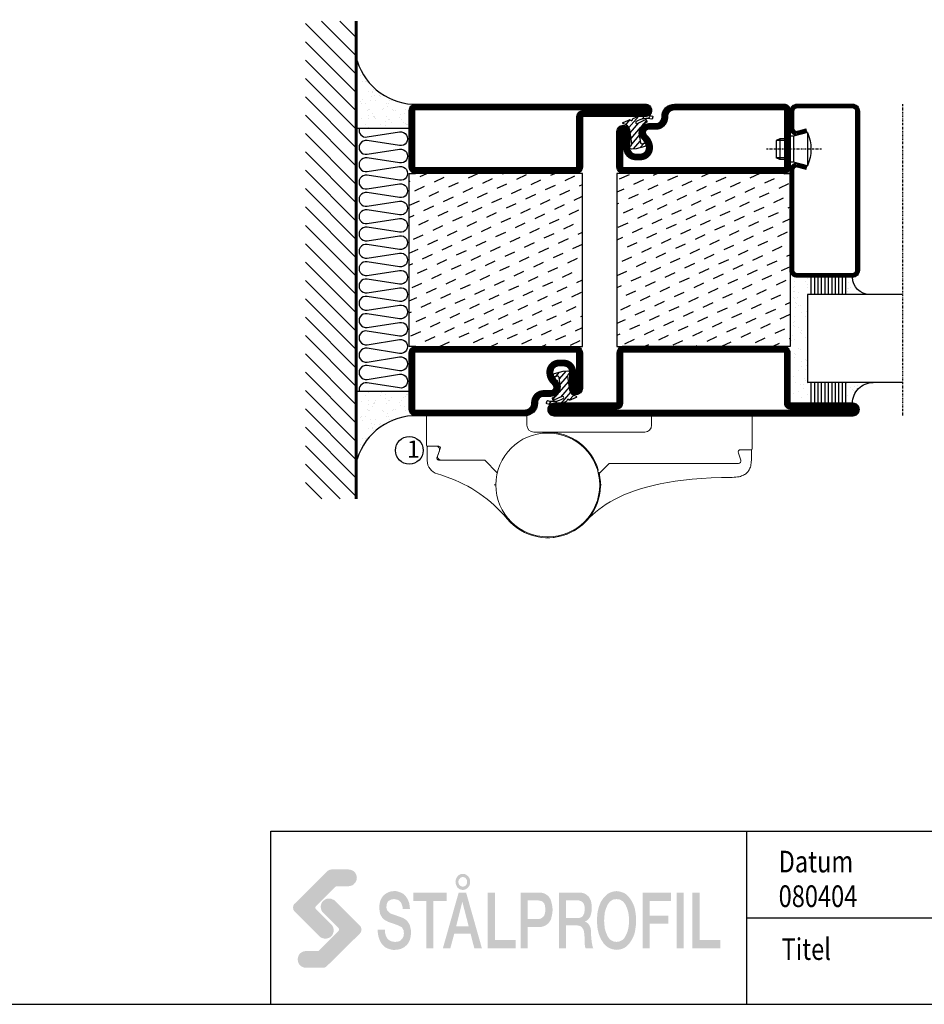
# Model space of a CAD drawing. Extents: x 0 to 1050, y 0 to 742.
# Drawn here: x 527 to 789, y 25 to 309 of the extents above; entities that cross this region are included whole.
import ezdxf
from ezdxf.enums import TextEntityAlignment as Align

# ---------------------------------------------------------------- set-up
doc = ezdxf.new("R2010")
doc.units = 0
doc.linetypes.add('DASHDOT', pattern=[1, 0.5, -0.25, 0, -0.25])
doc.layers.get('0').update_dxf_attribs({"linetype": 'CONTINUOUS'})
for name, color, linetype in [('CENTRUM', 3, 'DASHDOT'), ('FOGNINGB', 5, 'CONTINUOUS'), ('FRAME050', 6, 'CONTINUOUS'), ('GLAS_MED_FOGNING', 2, 'CONTINUOUS'), ('Gångjärn', 61, 'CONTINUOUS'), ('ISOLERING', 3, 'CONTINUOUS'), ('SPKONTUR', 7, 'CONTINUOUS'), ('STALPROFIL', 1, 'CONTINUOUS'), ('SVETEXT', 6, 'CONTINUOUS')]:
    doc.layers.add(name, color=color, linetype=linetype)
doc.styles.add('ROMANS', font='romans', dxfattribs={"width": 0.8})

# ---------------------------------------------------------------- blocks, each defined once
blk = doc.blocks.new('rithuvud_2')
at = {"layer": 'FRAME050'}
h = blk.add_hatch(color=1, dxfattribs=at)
h.paths.add_polyline_path([(-163.5, 4.43), (-163.58, 4.35), (-163.71, 4.27), (-163.82, 4.24), (-163.98, 4.22), (-165.92, 4.22), (-166.11, 4.24), (-166.3, 4.3), (-166.46, 4.38), (-166.6, 4.51), (-166.73, 4.65), (-166.81, 4.81), (-166.86, 5), (-166.89, 5.19), (-166.86, 5.38), (-166.81, 5.56), (-166.73, 5.73), (-166.6, 5.89), (-166.46, 5.99), (-166.3, 6.08), (-166.11, 6.13), (-165.92, 6.16), (-164.55, 6.16), (-164.44, 6.18), (-164.39, 6.24), (-162.18, 8.47), (-162.13, 8.55), (-162.1, 8.63), (-162.13, 8.71), (-162.15, 8.79), (-163.93, 10.57), (-164.06, 10.71), (-164.15, 10.89), (-164.2, 11.06), (-164.23, 11.27), (-164.2, 11.46), (-164.15, 11.62), (-164.06, 11.81), (-163.93, 11.94), (-163.8, 12.05), (-163.63, 12.16), (-163.45, 12.21), (-163.26, 12.21), (-163.04, 12.21), (-162.88, 12.13), (-162.69, 12.05), (-162.56, 11.92), (-159.7, 9.09), (-159.62, 8.98), (-159.57, 8.88), (-159.54, 8.77), (-159.51, 8.63), (-159.54, 8.5), (-159.57, 8.36), (-159.65, 8.26), (-159.73, 8.15)])
h.paths.add_polyline_path([(-163.45, 15.39), (-163.34, 15.47), (-163.23, 15.53), (-163.1, 15.55), (-162.96, 15.58), (-161.02, 15.58), (-160.83, 15.55), (-160.65, 15.5), (-160.48, 15.42), (-160.35, 15.31), (-160.21, 15.15), (-160.13, 14.99), (-160.08, 14.8), (-160.05, 14.61), (-160.08, 14.42), (-160.13, 14.23), (-160.21, 14.07), (-160.35, 13.94), (-160.48, 13.8), (-160.65, 13.72), (-160.83, 13.67), (-161.02, 13.64), (-162.4, 13.64), (-162.48, 13.61), (-162.56, 13.56), (-164.76, 11.35), (-164.82, 11.27), (-164.85, 11.16), (-164.82, 11.08), (-164.79, 11), (-163.01, 9.23), (-162.88, 9.09), (-162.8, 8.93), (-162.75, 8.74), (-162.72, 8.55), (-162.75, 8.36), (-162.8, 8.18), (-162.88, 8.01), (-163.01, 7.85), (-163.15, 7.74), (-163.31, 7.66), (-163.5, 7.61), (-163.69, 7.58), (-163.88, 7.61), (-164.06, 7.66), (-164.25, 7.74), (-164.39, 7.88), (-167.24, 10.71), (-167.3, 10.81), (-167.38, 10.92), (-167.4, 11.06), (-167.43, 11.19), (-167.4, 11.33), (-167.38, 11.43), (-167.3, 11.57), (-167.21, 11.65)])
h = blk.add_hatch(color=7, dxfattribs=at)
h.paths.add_polyline_path([(-147.1, 13.64), (-147.02, 13.78), (-146.97, 13.96), (-146.97, 14.15), (-146.97, 14.34), (-147.02, 14.5), (-147.1, 14.66), (-147.21, 14.8), (-147.35, 14.91), (-147.48, 15.01), (-147.64, 15.07), (-147.8, 15.07), (-147.99, 15.07), (-148.13, 15.01), (-148.29, 14.91), (-148.42, 14.8), (-148.5, 14.66), (-148.58, 14.5), (-148.64, 14.34), (-148.66, 14.15), (-148.64, 13.96), (-148.58, 13.78), (-148.5, 13.64), (-148.42, 13.48), (-148.29, 13.37), (-148.13, 13.29), (-147.99, 13.24), (-147.8, 13.21), (-147.64, 13.24), (-147.48, 13.29), (-147.35, 13.37), (-147.21, 13.48)])
h.paths.add_polyline_path([(-147.45, 13.75), (-147.53, 13.69), (-147.61, 13.64), (-147.72, 13.61), (-147.8, 13.59), (-147.91, 13.61), (-147.99, 13.64), (-148.1, 13.69), (-148.15, 13.75), (-148.23, 13.83), (-148.29, 13.94), (-148.31, 14.04), (-148.31, 14.15), (-148.31, 14.26), (-148.29, 14.37), (-148.23, 14.45), (-148.15, 14.53), (-148.1, 14.61), (-147.99, 14.66), (-147.91, 14.69), (-147.8, 14.69), (-147.72, 14.69), (-147.61, 14.66), (-147.53, 14.61), (-147.45, 14.53), (-147.4, 14.45), (-147.35, 14.37), (-147.32, 14.26), (-147.32, 14.15), (-147.32, 14.04), (-147.35, 13.94), (-147.4, 13.83)], flags=16)
for points in [[(-154.94, 11.73), (-154.86, 11.54), (-154.78, 11.3), (-154.75, 11), (-153.91, 11), (-153.94, 11.24), (-153.97, 11.49), (-154, 11.7), (-154.08, 11.89), (-154.16, 12.08), (-154.24, 12.24), (-154.35, 12.4), (-154.45, 12.54), (-154.59, 12.67), (-154.72, 12.78), (-154.88, 12.86), (-155.05, 12.94), (-155.21, 12.99), (-155.37, 13.05), (-155.56, 13.08), (-155.75, 13.08), (-156.07, 13.05), (-156.36, 12.97), (-156.53, 12.89), (-156.66, 12.81), (-156.8, 12.73), (-156.93, 12.62), (-157.04, 12.48), (-157.15, 12.35), (-157.23, 12.19), (-157.31, 12.03), (-157.39, 11.84), (-157.41, 11.62), (-157.47, 11.41), (-157.47, 11.16), (-157.44, 10.92), (-157.41, 10.68), (-157.36, 10.44), (-157.25, 10.22), (-157.12, 10.01), (-156.93, 9.82), (-156.69, 9.66), (-156.42, 9.52), (-155.58, 9.23), (-155.29, 9.12), (-155.02, 8.98), (-154.86, 8.9), (-154.8, 8.82), (-154.75, 8.74), (-154.7, 8.63), (-154.64, 8.53), (-154.64, 8.36), (-154.61, 8.2), (-154.64, 8.01), (-154.67, 7.83), (-154.75, 7.66), (-154.86, 7.53), (-154.99, 7.39), (-155.15, 7.29), (-155.37, 7.23), (-155.61, 7.21), (-155.85, 7.23), (-156.1, 7.29), (-156.28, 7.39), (-156.47, 7.53), (-156.61, 7.72), (-156.71, 7.96), (-156.8, 8.26), (-156.82, 8.61), (-157.66, 8.61), (-157.63, 8.31), (-157.6, 8.04), (-157.55, 7.8), (-157.47, 7.56), (-157.39, 7.37), (-157.31, 7.18), (-157.17, 6.99), (-157.06, 6.86), (-156.9, 6.72), (-156.77, 6.59), (-156.61, 6.51), (-156.45, 6.43), (-156.26, 6.37), (-156.07, 6.32), (-155.88, 6.29), (-155.66, 6.29), (-155.31, 6.32), (-154.99, 6.4), (-154.83, 6.48), (-154.67, 6.56), (-154.51, 6.64), (-154.37, 6.78), (-154.26, 6.88), (-154.13, 7.04), (-154.05, 7.21), (-153.94, 7.39), (-153.89, 7.58), (-153.83, 7.83), (-153.81, 8.07), (-153.78, 8.31), (-153.81, 8.58), (-153.86, 8.82), (-153.91, 9.06), (-154.02, 9.31), (-154.16, 9.52), (-154.32, 9.71), (-154.51, 9.84), (-154.72, 9.98), (-156.07, 10.46), (-156.2, 10.52), (-156.31, 10.6), (-156.39, 10.68), (-156.47, 10.76), (-156.55, 10.87), (-156.61, 11), (-156.63, 11.14), (-156.63, 11.3), (-156.61, 11.54), (-156.55, 11.7), (-156.47, 11.86), (-156.34, 11.97), (-156.2, 12.05), (-156.07, 12.11), (-155.91, 12.13), (-155.77, 12.16), (-155.56, 12.13), (-155.37, 12.08), (-155.21, 12), (-155.07, 11.89)], [(-153.51, 12.91), (-153.51, 11.94), (-152.03, 11.94), (-152.03, 6.45), (-151.2, 6.45), (-151.2, 11.94), (-149.69, 11.94), (-149.69, 12.91)], [(-144.95, 6.45), (-141.72, 6.45), (-141.72, 7.42), (-144.11, 7.42), (-144.11, 12.91), (-144.95, 12.91)], [(-127.05, 6.45), (-126.21, 6.45), (-126.21, 9.31), (-124.06, 9.31), (-124.06, 10.25), (-126.21, 10.25), (-126.21, 11.94), (-123.76, 11.94), (-123.76, 12.91), (-127.05, 12.91)], [(-122.28, 12.91), (-123.11, 12.91), (-123.11, 6.45), (-122.28, 6.45)], [(-120.45, 12.91), (-121.28, 12.91), (-121.28, 6.45), (-118.05, 6.45), (-118.05, 7.42), (-120.45, 7.42)]]:
    blk.add_hatch(color=7, dxfattribs=at).paths.add_polyline_path(points)
h = blk.add_hatch(color=7, dxfattribs=at)
h.paths.add_polyline_path([(-147.43, 12.91), (-148.29, 12.91), (-150.12, 6.45), (-149.26, 6.45), (-148.8, 8.15), (-146.91, 8.15), (-146.48, 6.45), (-145.6, 6.45)])
h.paths.add_polyline_path([(-147.13, 9.01), (-148.58, 9.01), (-147.88, 11.81), (-147.86, 11.81)], flags=16)
h = blk.add_hatch(color=7, dxfattribs=at)
h.paths.add_polyline_path([(-141.13, 12.91), (-141.13, 6.45), (-140.32, 6.45), (-140.32, 8.93), (-139.05, 8.93), (-138.81, 8.93), (-138.6, 8.98), (-138.41, 9.04), (-138.25, 9.12), (-138.08, 9.23), (-137.95, 9.33), (-137.84, 9.47), (-137.73, 9.63), (-137.65, 9.76), (-137.6, 9.93), (-137.52, 10.28), (-137.46, 10.6), (-137.44, 10.92), (-137.46, 11.24), (-137.52, 11.57), (-137.6, 11.89), (-137.65, 12.05), (-137.73, 12.21), (-137.84, 12.38), (-137.95, 12.51), (-138.08, 12.62), (-138.25, 12.73), (-138.41, 12.81), (-138.6, 12.86), (-138.81, 12.91), (-139.05, 12.91)])
h.paths.add_polyline_path([(-140.32, 12), (-139.08, 12), (-138.92, 11.97), (-138.78, 11.94), (-138.65, 11.89), (-138.51, 11.78), (-138.41, 11.65), (-138.33, 11.46), (-138.3, 11.22), (-138.27, 10.92), (-138.3, 10.65), (-138.35, 10.41), (-138.43, 10.22), (-138.54, 10.09), (-138.68, 9.98), (-138.81, 9.9), (-138.95, 9.87), (-139.11, 9.84), (-140.32, 9.84)], flags=16)
h = blk.add_hatch(color=7, dxfattribs=at)
h.paths.add_polyline_path([(-136.71, 6.45), (-135.9, 6.45), (-135.9, 9.12), (-134.66, 9.12), (-134.42, 9.09), (-134.31, 9.06), (-134.21, 9.01), (-134.13, 8.96), (-134.05, 8.88), (-133.91, 8.69), (-133.83, 8.47), (-133.78, 8.18), (-133.75, 7.8), (-133.75, 7.39), (-133.72, 6.91), (-133.7, 6.67), (-133.61, 6.45), (-132.73, 6.45), (-132.78, 6.56), (-132.83, 6.72), (-132.91, 7.13), (-132.97, 7.61), (-133, 8.15), (-133, 8.5), (-133.05, 8.79), (-133.13, 9.01), (-133.24, 9.2), (-133.35, 9.33), (-133.45, 9.41), (-133.56, 9.49), (-133.7, 9.52), (-133.7, 9.55), (-133.51, 9.66), (-133.37, 9.76), (-133.24, 9.93), (-133.1, 10.11), (-133, 10.41), (-132.94, 10.73), (-132.91, 11.16), (-132.94, 11.57), (-133, 11.92), (-133.13, 12.21), (-133.21, 12.35), (-133.29, 12.46), (-133.4, 12.56), (-133.51, 12.64), (-133.64, 12.73), (-133.78, 12.81), (-133.94, 12.86), (-134.1, 12.89), (-134.48, 12.91), (-136.71, 12.91)])
h.paths.add_polyline_path([(-135.9, 9.98), (-135.9, 12), (-134.56, 12), (-134.4, 12), (-134.23, 11.94), (-134.1, 11.89), (-133.99, 11.81), (-133.88, 11.68), (-133.8, 11.51), (-133.75, 11.3), (-133.72, 11), (-133.75, 10.76), (-133.78, 10.54), (-133.86, 10.38), (-133.94, 10.22), (-134.05, 10.11), (-134.18, 10.03), (-134.34, 9.98), (-134.53, 9.98)], flags=16)
h = blk.add_hatch(color=7, dxfattribs=at)
h.paths.add_polyline_path([(-131.7, 7.29), (-131.57, 7.07), (-131.38, 6.88), (-131.19, 6.69), (-131, 6.56), (-130.79, 6.45), (-130.55, 6.37), (-130.3, 6.32), (-130.06, 6.29), (-129.79, 6.32), (-129.55, 6.37), (-129.31, 6.45), (-129.09, 6.56), (-128.9, 6.69), (-128.71, 6.88), (-128.55, 7.07), (-128.39, 7.29), (-128.26, 7.53), (-128.12, 7.8), (-128.01, 8.07), (-127.93, 8.36), (-127.88, 8.69), (-127.83, 9.01), (-127.8, 9.33), (-127.8, 9.68), (-127.8, 10.03), (-127.83, 10.36), (-127.88, 10.68), (-127.93, 11), (-128.01, 11.3), (-128.12, 11.57), (-128.26, 11.84), (-128.39, 12.08), (-128.55, 12.29), (-128.71, 12.48), (-128.9, 12.67), (-129.09, 12.81), (-129.31, 12.91), (-129.55, 12.99), (-129.79, 13.05), (-130.06, 13.08), (-130.3, 13.05), (-130.55, 12.99), (-130.79, 12.91), (-131, 12.81), (-131.19, 12.67), (-131.38, 12.48), (-131.57, 12.29), (-131.7, 12.08), (-131.86, 11.84), (-131.97, 11.57), (-132.08, 11.3), (-132.16, 11), (-132.24, 10.68), (-132.27, 10.36), (-132.3, 10.03), (-132.32, 9.68), (-132.3, 9.33), (-132.27, 9.01), (-132.24, 8.69), (-132.16, 8.36), (-132.08, 8.07), (-131.97, 7.8), (-131.86, 7.53)])
h.paths.add_polyline_path([(-131.06, 7.83), (-131.14, 7.99), (-131.3, 8.36), (-131.41, 8.77), (-131.46, 9.23), (-131.49, 9.68), (-131.46, 10.14), (-131.41, 10.6), (-131.3, 11), (-131.14, 11.38), (-131.06, 11.54), (-130.95, 11.7), (-130.84, 11.84), (-130.71, 11.94), (-130.57, 12.03), (-130.41, 12.11), (-130.22, 12.13), (-130.06, 12.16), (-129.87, 12.13), (-129.71, 12.11), (-129.55, 12.03), (-129.39, 11.94), (-129.28, 11.84), (-129.15, 11.7), (-129.04, 11.54), (-128.96, 11.38), (-128.8, 11), (-128.69, 10.6), (-128.63, 10.14), (-128.61, 9.68), (-128.63, 9.23), (-128.69, 8.77), (-128.8, 8.36), (-128.96, 7.99), (-129.04, 7.83), (-129.15, 7.66), (-129.28, 7.53), (-129.39, 7.42), (-129.55, 7.34), (-129.71, 7.26), (-129.87, 7.23), (-130.06, 7.21), (-130.22, 7.23), (-130.41, 7.26), (-130.57, 7.34), (-130.71, 7.42), (-130.84, 7.53), (-130.95, 7.66)], flags=16)
at = {"layer": 'FRAME050', "color": 5}
for p, q in [((-170, 20), (0, 20)), ((-170, 0), (-170, 20)), ((-115, 0), (-115, 20)), ((-85, 10), (-85, 20)), ((-70, 10), (-70, 20)), ((0, 0), (0, 20)), ((-115, 10), (0, 10)), ((-170.81, 0), (0, 0))]:
    blk.add_line(p, q, dxfattribs=at)
at = {"layer": 'SVETEXT', "color": 7, "style": 'ROMANS', "width": 0.8}
for s, p in [('Datum', (-111.33, 16.49)), ('Skala', (-81.33, 16.49)), ('Rit.Nr.', (-66.47, 16.49)), ('Titel', (-110.99, 6.38))]:
    blk.add_text(s, height=2.5, dxfattribs=at).set_placement(p, align=Align.MIDDLE_LEFT)
at = {"layer": 'SVETEXT', "style": 'ROMANS', "width": 0.8, "flags": 8}
blk.add_attdef('DRAWING_NUMBER', text='', height=3.5, dxfattribs=at).set_placement((-35.83, 13.41), align=Align.MIDDLE)
for tag, p in [('DATE', (-111.33, 12.49)), ('SCALE', (-81.33, 12.49))]:
    blk.add_attdef(tag, text='', height=2.5, dxfattribs=at).set_placement(p, align=Align.MIDDLE_LEFT)
at = {"layer": 'SVETEXT', "style": 'ROMANS', "flags": 8}
blk.add_attdef('TITLE1', text='', height=4.5, dxfattribs=at).set_placement((-60.83, 4.37), align=Align.MIDDLE)
blk = doc.blocks.new('*X48')
at = {"color": 0}
for p, q in [((-114, -50.36), (-104.04, -40.4)), ((-114, -45.06), (-109.34, -40.4)), ((-113.34, -55), (-98.74, -40.4)), ((-108.03, -55), (-93.43, -40.4)), ((-102.73, -55), (-88.13, -40.4)), ((-97.43, -55), (-82.83, -40.4)), ((-92.12, -55), (-77.52, -40.4)), ((-86.82, -55), (-72.22, -40.4)), ((-81.52, -55), (-66.92, -40.4)), ((-76.21, -55), (-61.61, -40.4)), ((-70.91, -55), (-56.31, -40.4)), ((-65.61, -55), (-51.01, -40.4)), ((-60.3, -55), (-45.7, -40.4)), ((-55, -55), (-40.4, -40.4)), ((-49.7, -55), (-35.1, -40.4)), ((-44.39, -55), (-29.79, -40.4)), ((-39.09, -55), (-24.49, -40.4)), ((-33.79, -55), (-19.19, -40.4)), ((-28.48, -55), (-13.88, -40.4)), ((-23.18, -55), (-8.58, -40.4)), ((-17.88, -55), (-3.28, -40.4)), ((-12.57, -55), (2.03, -40.4)), ((-7.27, -55), (7.33, -40.4)), ((-1.97, -55), (12.63, -40.4)), ((3.34, -55), (17.94, -40.4)), ((8.64, -55), (23.24, -40.4)), ((13.94, -55), (24, -44.94)), ((19.25, -55), (24, -50.25))]:
    blk.add_line(p, q, dxfattribs=at)
blk = doc.blocks.new('*X47')
at = {"color": 0}
for p, q in [((-6.84, -25.06), (-6.84, -25.06)), ((-1.82, -25.1), (-1.82, -25.1)), ((-0.61, -25.05), (-0.61, -25.05)), ((0, -24.05), (0, -24.05)), ((-6.93, -26.8), (-6.93, -26.8)), ((-6.01, -25.8), (-6.01, -25.8)), ((-6, -25.6), (-6, -25.6)), ((-5.64, -26.14), (-5.64, -26.14)), ((-5.3, -26.59), (-5.3, -26.59)), ((-4.52, -27.17), (-4.52, -27.17)), ((-3.9, -27.74), (-3.9, -27.74)), ((-2.96, -27.54), (-2.96, -27.54)), ((-2.59, -26.23), (-2.59, -26.23)), ((-1.55, -26.1), (-1.55, -26.1)), ((0.08, -25.88), (0.08, -25.88)), ((-6.93, -29.02), (-6.93, -29.02)), ((-5.23, -30.07), (-5.23, -30.07)), ((-4.39, -31.02), (-4.39, -31.02)), ((-4.38, -30.61), (-4.38, -30.61)), ((-1.91, -29.56), (-1.91, -29.56)), ((-1.7, -28.95), (-1.7, -28.95)), ((-1.54, -29.9), (-1.54, -29.9)), ((-0.74, -31.17), (-0.74, -31.17)), ((0.3, -31.03), (0.3, -31.03)), ((1, -30.06), (1, -30.06)), ((1.01, -30.83), (1.01, -30.83)), ((-6.81, -32.87), (-6.81, -32.87)), ((-6.13, -31.88), (-6.13, -31.88)), ((-5.82, -33.25), (-5.82, -33.25)), ((-5.09, -31.74), (-5.09, -31.74)), ((-3.46, -31.53), (-3.46, -31.53)), ((-1.57, -32.81), (-1.57, -32.81)), ((-1.35, -32.54), (-1.35, -32.54)), ((0.2, -31.49), (0.2, -31.49)), ((2.19, -33.32), (2.19, -33.32)), ((2.55, -33.65), (2.55, -33.65)), ((-6.68, -36.73), (-6.68, -36.73)), ((-4.28, -36.81), (-4.28, -36.81)), ((-4.27, -34.88), (-4.27, -34.88)), ((-3.83, -35.07), (-3.83, -35.07)), ((-3.61, -35.08), (-3.61, -35.08)), ((-3.46, -35.41), (-3.46, -35.41)), ((-3.24, -36.68), (-3.24, -36.68)), ((-2.77, -35.62), (-2.77, -35.62)), ((-1.62, -36.46), (-1.62, -36.46)), ((-1.44, -36.66), (-1.44, -36.66)), ((1.1, -36.1), (1.1, -36.1)), ((1.13, -34.68), (1.13, -34.68)), ((2.14, -35.97), (2.14, -35.97)), ((2.62, -35.07), (2.62, -35.07)), ((3.46, -35.61), (3.46, -35.61)), ((3.67, -36.69), (3.67, -36.69)), ((3.77, -35.75), (3.77, -35.75)), ((4.29, -35.25), (4.29, -35.25)), ((-5.96, -37.56), (-5.96, -37.56)), ((-4.14, -38.73), (-4.14, -38.73)), ((-1.72, -37), (-1.72, -37)), ((0.27, -37.55), (0.27, -37.55)), ((0.27, -38.83), (0.27, -38.83)), ((0.64, -39.16), (0.64, -39.16)), ((1.26, -38.54), (1.26, -38.54)), ((6.29, -37.07), (6.29, -37.07)), ((6.5, -37.54), (6.5, -37.54)), ((6.5, -38.47), (6.5, -38.47)), ((6.65, -37.41), (6.65, -37.41)), ((8.39, -39), (8.39, -39)), ((10.99, -39.98), (10.99, -39.98))]:
    blk.add_line(p, q, dxfattribs=at)
blk = doc.blocks.new('90_INF-B10')
at = {"layer": 'FOGNINGB', "const_width": 0.8}
blk.add_lwpolyline([(24, -40.4), (-114, -40.4)], dxfattribs=at)
at = {"layer": 'GLAS_MED_FOGNING'}
for p, q in [((-83, -25), (-83, -40)), ((-7, -25), (-7, -40))]:
    blk.add_line(p, q, dxfattribs=at)
for centre, start, end in [((-107.61, -23.14), 286.8568, 2.0678), ((17.61, -23.14), 177.9322, 253.1432)]:
    blk.add_arc(centre, 17.62, start, end, dxfattribs=at)
at = {"layer": 'ISOLERING'}
blk.add_lwpolyline([(-83, -39.44, 0.538866), (-80.52, -37.19), (-81.98, -27.81, -1.166667), (-78.02, -27.81), (-79.48, -37.19, 1.166667), (-75.52, -37.19), (-76.98, -27.81, -1.166667), (-73.02, -27.81), (-74.48, -37.19, 1.166667), (-70.52, -37.19), (-71.98, -27.81, -1.166667), (-68.02, -27.81), (-69.48, -37.19, 1.166667), (-65.52, -37.19), (-66.98, -27.81, -1.166667), (-63.02, -27.81), (-64.48, -37.19, 1.166667), (-60.52, -37.19), (-61.98, -27.81, -1.166667), (-58.02, -27.81), (-59.48, -37.19, 1.166667), (-55.52, -37.19), (-56.98, -27.81, -1.166667), (-53.02, -27.81), (-54.48, -37.19, 1.166667), (-50.52, -37.19), (-51.98, -27.81, -1.166667), (-48.02, -27.81), (-49.48, -37.19, 1.166667), (-45.52, -37.19), (-46.98, -27.81, -1.166667), (-43.02, -27.81), (-44.48, -37.19, 1.166667), (-40.52, -37.19), (-41.98, -27.81, -1.166667), (-38.02, -27.81), (-39.48, -37.19, 1.166667), (-35.52, -37.19), (-36.98, -27.81, -1.166667), (-33.02, -27.81), (-34.48, -37.19, 1.166667), (-30.52, -37.19), (-31.98, -27.81, -1.166667), (-28.02, -27.81), (-29.48, -37.19, 1.166667), (-25.52, -37.19), (-26.98, -27.81, -1.166667), (-23.02, -27.81), (-24.48, -37.19, 1.166667), (-20.52, -37.19), (-21.98, -27.81, -1.166667), (-18.02, -27.81), (-19.48, -37.19, 1.166667), (-15.52, -37.19), (-16.98, -27.81, -1.166667), (-13.02, -27.81), (-14.48, -37.19, 1.166667), (-10.52, -37.19), (-11.98, -27.81, -1.166667), (-8.02, -27.81), (-9.48, -37.19, 0.538866), (-7, -39.44, 0.538866)], format="xyb", dxfattribs=at)
at = {"layer": 'SPKONTUR'}
blk.add_line((24, -40), (-114, -40), dxfattribs=at)
at = {"layer": 'FOGNINGB'}
blk.add_blockref('*X48', (0, 0), dxfattribs=at)
at = {"layer": 'GLAS_MED_FOGNING', "xscale": -1}
blk.add_blockref('*X47', (-90, 0), dxfattribs=at)
at = {"layer": 'GLAS_MED_FOGNING'}
blk.add_blockref('*X47', (0, 0), dxfattribs=at)
blk = doc.blocks.new('*X36')
at = {"color": 0}
for p, q in [((-67.96, 20.03), (-69.28, 22.86)), ((-66.45, 24.18), (-66.83, 25)), ((-62.29, 22.67), (-63.38, 25)), ((-58.14, 21.16), (-59.46, 23.99)), ((-52.48, 23.8), (-53.03, 25)), ((-48.32, 22.29), (-49.59, 25)), ((-44.17, 20.78), (-45.49, 23.61)), ((-42.66, 24.93), (-42.69, 25)), ((-38.51, 23.42), (-39.24, 25)), ((-34.35, 21.91), (-35.67, 24.74)), ((-30.2, 20.4), (-31.52, 23.23)), ((-28.69, 24.55), (-28.9, 25)), ((-24.54, 23.04), (-25.45, 25)), ((-20.38, 21.53), (-21.7, 24.36)), ((-63.8, 18.52), (-65.13, 21.35)), ((-53.99, 19.65), (-55.31, 22.48)), ((-49.83, 18.14), (-51.16, 20.97)), ((-40.02, 19.27), (-41.34, 22.1)), ((-35.86, 17.76), (-37.19, 20.59)), ((-26.05, 18.89), (-27.37, 21.72)), ((-21.89, 17.37), (-23.21, 20.21)), ((-65.32, 14.37), (-66.64, 17.2)), ((-59.65, 17.01), (-60.97, 19.84)), ((-55.5, 15.5), (-56.82, 18.33)), ((-45.68, 16.63), (-47, 19.46)), ((-41.53, 15.12), (-42.85, 17.95)), ((-31.71, 16.25), (-33.03, 19.08)), ((-27.56, 14.73), (-28.88, 17.57)), ((-69.47, 15.88), (-70, 17.02)), ((-61.16, 12.86), (-62.48, 15.69)), ((-51.35, 13.99), (-52.67, 16.82)), ((-47.19, 12.47), (-48.51, 15.31)), ((-37.38, 13.6), (-38.7, 16.44)), ((-33.22, 12.09), (-34.54, 14.92)), ((-23.41, 13.22), (-24.73, 16.05)), ((-20, 13.31), (-20.57, 14.54)), ((-66.83, 10.21), (-68.15, 13.05)), ((-62.68, 8.7), (-64, 11.53)), ((-57.01, 11.34), (-58.33, 14.18)), ((-52.86, 9.83), (-54.18, 12.66)), ((-43.04, 10.96), (-44.36, 13.79)), ((-38.89, 9.45), (-40.21, 12.28)), ((-29.07, 10.58), (-30.39, 13.41)), ((-24.92, 9.07), (-26.24, 11.9)), ((-68.34, 6.06), (-69.66, 8.89)), ((-58.52, 7.19), (-59.84, 10.02)), ((-48.7, 8.32), (-50.03, 11.15)), ((-44.55, 6.81), (-45.87, 9.64)), ((-34.73, 7.94), (-36.06, 10.77)), ((-30.58, 6.43), (-31.9, 9.26)), ((-20.76, 7.56), (-22.09, 10.39)), ((-64.19, 4.55), (-65.51, 7.38)), ((-60.03, 3.04), (-61.35, 5.87)), ((-54.37, 5.68), (-55.69, 8.51)), ((-50.22, 4.17), (-51.54, 7)), ((-40.4, 5.3), (-41.72, 8.13)), ((-36.25, 3.79), (-37.57, 6.62)), ((-26.43, 4.92), (-27.75, 7.75)), ((-22.28, 3.4), (-23.6, 6.24)), ((-65.7, 0.4), (-67.02, 3.23)), ((-55.88, 1.53), (-57.2, 4.36)), ((-51.73, 0.02), (-53.05, 2.85)), ((-46.06, 2.66), (-47.38, 5.49)), ((-41.91, 1.15), (-43.23, 3.98)), ((-32.09, 2.27), (-33.41, 5.11)), ((-27.94, 0.76), (-29.26, 3.6)), ((-69.85, 1.91), (-70, 2.23)), ((-61.55, -1.11), (-62.87, 1.72)), ((-57.39, -2.63), (-58.71, 0.21)), ((-47.58, -1.5), (-48.9, 1.34)), ((-37.76, -0.37), (-39.08, 2.47)), ((-33.6, -1.88), (-34.93, 0.95)), ((-23.79, -0.75), (-25.11, 2.08)), ((-20, -1.48), (-20.96, 0.57)), ((-67.21, -3.76), (-68.53, -0.92)), ((-63.06, -5.27), (-64.38, -2.44)), ((-53.24, -4.14), (-54.56, -1.31)), ((-49.09, -5.65), (-50.41, -2.82)), ((-43.42, -3.01), (-44.74, -0.18)), ((-39.27, -4.52), (-40.59, -1.69)), ((-29.45, -3.39), (-30.77, -0.56)), ((-25.3, -4.9), (-26.62, -2.07)), ((-68.72, -7.91), (-70, -5.17)), ((-58.9, -6.78), (-60.22, -3.95)), ((-54.75, -8.29), (-56.07, -5.46)), ((-44.93, -7.16), (-46.25, -4.33)), ((-35.12, -6.03), (-36.44, -3.2)), ((-30.96, -7.54), (-32.28, -4.71)), ((-21.15, -6.41), (-22.47, -3.58)), ((-64.57, -9.42), (-65.89, -6.59)), ((-60.42, -10.93), (-61.74, -8.1)), ((-50.6, -9.8), (-51.92, -6.97)), ((-46.45, -11.31), (-47.77, -8.48)), ((-40.78, -8.67), (-42.1, -5.84)), ((-36.63, -10.18), (-37.95, -7.35)), ((-26.81, -9.05), (-28.13, -6.22)), ((-22.66, -10.57), (-23.98, -7.73)), ((-66.08, -13.57), (-67.4, -10.74)), ((-56.26, -12.44), (-57.58, -9.61)), ((-52.11, -13.95), (-53.43, -11.12)), ((-42.29, -12.83), (-43.61, -9.99)), ((-32.48, -11.7), (-33.8, -8.86)), ((-28.32, -13.21), (-29.64, -10.37)), ((-61.93, -15.08), (-63.25, -12.25)), ((-57.77, -16.6), (-59.09, -13.76)), ((-47.96, -15.47), (-49.28, -12.63)), ((-43.8, -16.98), (-45.12, -14.15)), ((-38.14, -14.34), (-39.46, -11.5)), ((-33.99, -15.85), (-35.31, -13.02)), ((-24.17, -14.72), (-25.49, -11.89)), ((-20.02, -16.23), (-21.34, -13.4)), ((-67.59, -17.73), (-68.91, -14.89)), ((-63.44, -19.24), (-64.76, -16.41)), ((-53.62, -18.11), (-54.94, -15.28)), ((-49.47, -19.62), (-50.79, -16.79)), ((-39.65, -18.49), (-40.97, -15.66)), ((-29.83, -17.36), (-31.15, -14.53)), ((-25.68, -18.87), (-27, -16.04)), ((-59.29, -20.75), (-60.61, -17.92)), ((-55.13, -22.26), (-56.45, -19.43)), ((-45.32, -21.13), (-46.64, -18.3)), ((-41.16, -22.64), (-42.48, -19.81)), ((-35.5, -20), (-36.82, -17.17)), ((-31.35, -21.51), (-32.67, -18.68)), ((-21.53, -20.38), (-22.85, -17.55)), ((-69.1, -21.88), (-70, -19.96)), ((-64.95, -23.39), (-66.27, -20.56)), ((-60.8, -24.9), (-62.12, -22.07)), ((-50.98, -23.77), (-52.3, -20.94)), ((-46.96, -25), (-48.15, -22.45)), ((-37.01, -24.15), (-38.33, -21.32)), ((-27.19, -23.02), (-28.51, -20.19)), ((-23.04, -24.54), (-24.36, -21.7)), ((-67.65, -25), (-67.78, -24.71)), ((-57.3, -25), (-57.96, -23.58)), ((-43.51, -25), (-43.99, -23.96)), ((-33.17, -25), (-34.18, -22.83)), ((-29.72, -25), (-30.02, -24.34)), ((-20, -23.66), (-20.21, -23.21))]:
    blk.add_line(p, q, dxfattribs=at)
blk = doc.blocks.new('*X14')
at = {"color": 0}
for p, q in [((417.86, 313.24), (420.7, 316.62)), ((421.58, 315.73), (422.57, 316.91)), ((423.35, 315.9), (424.08, 316.77)), ((416.9, 314.04), (418.17, 315.56)), ((418.23, 311.74), (420.66, 314.64)), ((418.49, 310.11), (421.17, 313.3)), ((422.06, 314.37), (422.92, 315.38)), ((418.75, 308.47), (420.84, 310.96)), ((419.25, 307.12), (421.13, 309.36)), ((421.2, 307.51), (422.3, 308.81))]:
    blk.add_line(p, q, dxfattribs=at)
blk = doc.blocks.new('SP40010')
at = {"layer": 'GLAS_MED_FOGNING'}
blk.add_lwpolyline([(-8.91, 18.63), (-11.04, 18.26, 0.47758), (-11.42, 17.59), (-11.28, 17.24, -1.066974), (-12.21, 16.93), (-12.86, 19.46), (-12.96, 20.8, -0.851446), (-12.02, 21.02, 0.34625), (-11.48, 20.72), (-7.42, 21.32, 0.253088), (-6.02, 22.37), (-5.63, 23.24, -0.653084), (-5.26, 23.23), (-4.45, 21.17, 0.887127), (-4.49, 20.57, -0.212108), (-4.16, 20.34, -0.212173), (-3.46, 14.78, -0.418069), (-3.71, 14.65), (-4.29, 14.83, -0.397156), (-4.36, 14.95, 0.194939), (-4.98, 19.42, 1.053912), (-5.58, 19.06), (-4.46, 16.77, -0.459605), (-4.58, 16.5), (-5.08, 16.34, -0.312484), (-5.19, 16.37, 0.373013), (-9.07, 18.6)], format="xyb", dxfattribs=at)
at = {"layer": 'GLAS_MED_FOGNING', "rotation": 269.2505991436406}
blk.add_blockref('*X14', (-314.52, 443.46), dxfattribs=at)
blk = doc.blocks.new('SP79012')
at = {"layer": 'GLAS_MED_FOGNING'}
for points in [[(-20, 23.2), (-20, 25), (-70, 25), (-70, 23.2)], [(-20, -23.2), (-20, -25), (-70, -25), (-70, -23.2)]]:
    blk.add_lwpolyline(points, dxfattribs=at)
at = {"layer": 'SPKONTUR'}
blk.add_lwpolyline([(-90, 0), (-90, -43.2, 0.414214), (-88.2, -45), (-88.2, -45, 0.414214), (-86.4, -43.2), (-86.4, -25), (-71.8, -25, 0.414214), (-70, -23.2), (-70, 0), (-70, 23.2, 0.414214), (-71.8, 25), (-86.4, 25), (-86.4, 43.2, 0.414214), (-88.2, 45), (-88.2, 45, 0.414214), (-90, 43.2)], format="xyb", close=True, dxfattribs=at)
blk.add_lwpolyline([(-8.1, 18.4), (-8.11, 18.4), (-8.1, 18.4, -0.414214), (-5.6, 15.9), (-5.6, 13.8, 0.414214), (-3.8, 12), (-3.6, 12, -0.414214), (0, 8.4), (0, -23.2, -0.414214), (-1.8, -25), (-18.2, -25, -0.414214), (-20, -23.2), (-20, 23.2, -0.414214), (-18.2, 25), (-7.9, 25, -0.414214), (-6.1, 23.2), (-6.1, 23.2, -0.414214), (-7.9, 21.4), (-12.6, 21.4, 0.414214), (-14.4, 19.6), (-14.4, 18.2, 0.414214), (-12.6, 16.4, 0.198912), (-10.48, 17.28), (-10.24, 17.52, -0.198912), (-8.11, 18.4)], format="xyb", dxfattribs=at)
at = {"layer": 'STALPROFIL', "const_width": 1.8}
for points in [[(-89.1, 0), (-89.1, -43.2, 0.414214), (-88.2, -44.1, 0.414214), (-87.3, -43.2), (-87.3, -25, -0.414214), (-86.4, -24.1), (-71.8, -24.1, 0.414214), (-70.9, -23.2), (-70.9, 0), (-70.9, 23.2, 0.414214), (-71.8, 24.1), (-86.4, 24.1, -0.414214), (-87.3, 25), (-87.3, 43.2, 0.414214), (-88.2, 44.1, 0.414214), (-89.1, 43.2)], [(-8.11, 17.5), (-8.1, 17.5, -0.414214), (-6.5, 15.9), (-6.5, 13.8, 0.414214), (-3.8, 11.1), (-3.6, 11.1, -0.414214), (-0.9, 8.4), (-0.9, -23.2, -0.414214), (-1.8, -24.1), (-18.2, -24.1, -0.414214), (-19.1, -23.2), (-19.1, 23.2, -0.414214), (-18.2, 24.1), (-7.9, 24.1, -0.414214), (-7, 23.2, -0.414214), (-7.9, 22.3), (-12.6, 22.3, 0.414214), (-15.3, 19.6), (-15.3, 18.2, 0.414214), (-12.6, 15.5, 0.198912), (-9.84, 16.64), (-9.6, 16.88, -0.198912)]]:
    blk.add_lwpolyline(points, format="xyb", close=True, dxfattribs=at)
at = {"layer": 'GLAS_MED_FOGNING'}
for name in ['*X36', 'SP40010']:
    blk.add_blockref(name, (0, 0), dxfattribs=at)
blk = doc.blocks.new('SP40020')
at = {"layer": 'CENTRUM'}
blk.add_line((-13, 34.07), (-13, 18), dxfattribs=at)
at = {"layer": 'GLAS_MED_FOGNING'}
for p, q in [((-8.2, 30), (-17.8, 30)), ((-17.8, 30), (-16.73, 26)), ((-8.2, 30), (-9.27, 26)), ((-9.27, 26), (-16.73, 26)), ((-16.73, 26), (-16.73, 25)), ((-9.27, 26), (-9.27, 25)), ((-16, 23.5), (-16, 22)), ((-15.5, 23.5), (-15.5, 21)), ((-10.5, 23.5), (-10.5, 21)), ((-10, 23.5), (-10, 22)), ((-10, 22), (-16, 22)), ((-16, 22), (-15.5, 21)), ((-10.5, 21), (-15.5, 21)), ((-10, 22), (-10.5, 21))]:
    blk.add_line(p, q, dxfattribs=at)
blk.add_arc((-13, 18.93), 12.07, 66.5445, 113.4555, dxfattribs=at)
blk = doc.blocks.new('SP45020')
at = {"layer": 'SPKONTUR'}
blk.add_lwpolyline([(-8.2, 30), (-9, 27, 0.414214), (-7, 25), (-2, 25, 0.414214), (0, 27), (0, 43, 0.414214), (-2, 45), (-48, 45, 0.414214), (-50, 43), (-50, 27, 0.414214), (-48, 25), (-19, 25, 0.414214), (-17, 27), (-17.8, 30)], format="xyb", dxfattribs=at)
at = {"layer": 'STALPROFIL', "const_width": 1.25}
blk.add_lwpolyline([(-7.59, 29.84), (-8.37, 26.93, 0.398381), (-7, 25.62), (-2, 25.62, 0.414214), (-0.62, 27), (-0.62, 43, 0.414214), (-2, 44.38), (-48, 44.38, 0.414214), (-49.37, 43), (-49.37, 27, 0.414214), (-48, 25.62), (-19, 25.62, 0.398381), (-17.63, 26.93), (-18.41, 29.84)], format="xyb", dxfattribs=at)
at = {"layer": 'GLAS_MED_FOGNING'}
blk.add_blockref('SP40020', (0, 0), dxfattribs=at)
blk = doc.blocks.new('*X33')
at = {"color": 0}
for p, q in [((-39.97, 46.52), (-39.97, 46.52)), ((-39.43, 41.14), (-39.43, 41.14)), ((-39.17, 41.45), (-39.17, 41.45)), ((-38.29, 41.72), (-38.29, 41.72)), ((-38.13, 41.58), (-38.13, 41.58)), ((-38.03, 42.56), (-38.03, 42.56)), ((-36.5, 41.8), (-36.5, 41.8)), ((-37.92, 30.16), (-37.92, 30.16)), ((-37.06, 30), (-37.06, 30)), ((-36.22, 29.47), (-36.22, 29.47)), ((-35.25, 30.05), (-35.25, 30.05)), ((-39.41, 27.52), (-39.41, 27.52)), ((-39.16, 26.36), (-39.16, 26.36)), ((-39.02, 25.93), (-39.02, 25.93)), ((-37.98, 26.07), (-37.98, 26.07)), ((-37.79, 26.31), (-37.79, 26.31)), ((-36.36, 26.28), (-36.36, 26.28)), ((-35.09, 28.38), (-35.09, 28.38))]:
    blk.add_line(p, q, dxfattribs=at)
blk = doc.blocks.new('GLASH5')
at = {"layer": 'GLAS_MED_FOGNING'}
for p, q in [((-25, 49), (-25, 30)), ((-20, 41), (-25, 41)), ((-20, 40), (-25, 40)), ((-20, 39), (-25, 39)), ((-20, 38), (-25, 38)), ((-20, 37), (-25, 37)), ((-20, 36), (-25, 36)), ((-20, 35), (-25, 35)), ((-20, 34), (-25, 34)), ((-20, 33), (-25, 33)), ((-20, 32), (-25, 32)), ((-20, 31), (-25, 31))]:
    blk.add_line(p, q, dxfattribs=at)
blk.add_arc((-20, 48), 5, 180, 270, dxfattribs=at)
blk.add_blockref('*X33', (15, 0), dxfattribs=at)
blk = doc.blocks.new('*X32')
at = {"color": 0}
for p, q in [((-57.66, 43.32), (-57.66, 43.32)), ((-57.29, 42.98), (-57.29, 42.98)), ((-57.17, 44.26), (-57.17, 44.26)), ((-56.58, 43.49), (-56.58, 43.49)), ((-56.12, 44.39), (-56.12, 44.39)), ((-59.16, 41.51), (-59.16, 41.51)), ((-56.72, 42.52), (-56.72, 42.52)), ((-55.55, 41.39), (-55.55, 41.39)), ((-61.13, 29.42), (-61.13, 29.42)), ((-58.79, 29.95), (-58.79, 29.95)), ((-57.02, 28.74), (-57.02, 28.74)), ((-55.98, 28.88), (-55.98, 28.88)), ((-55.75, 29.97), (-55.75, 29.97)), ((-61.36, 28.17), (-61.36, 28.17)), ((-59.73, 28.38), (-59.73, 28.38)), ((-58.66, 26.09), (-58.66, 26.09)), ((-58.1, 27.49), (-58.1, 27.49)), ((-56.08, 28.07), (-56.08, 28.07))]:
    blk.add_line(p, q, dxfattribs=at)
blk = doc.blocks.new('GLASV6_18')
at = {"layer": 'GLAS_MED_FOGNING'}
for p, q in [((9.6, 49), (9.6, 30)), ((9.6, 41), (3.6, 41)), ((9.6, 40), (3.6, 40)), ((9.6, 39), (3.6, 39)), ((9.6, 38), (3.6, 38)), ((9.6, 37), (3.6, 37)), ((9.6, 36), (3.6, 36)), ((9.6, 35), (3.6, 35)), ((9.6, 34), (3.6, 34)), ((9.6, 33), (3.6, 33)), ((9.6, 32), (3.6, 32)), ((9.6, 31), (3.6, 31))]:
    blk.add_line(p, q, dxfattribs=at)
blk.add_arc((3.6, 49), 6, 270, 0, dxfattribs=at)
blk.add_blockref('*X32', (65, 0), dxfattribs=at)
blk = doc.blocks.new('*X45')
at = {"color": 0}
for p, q in [((-54.91, 29.43), (-54.91, 29.43)), ((-54.35, 29.09), (-54.35, 29.09)), ((-53.67, 29.92), (-53.67, 29.92)), ((-51.63, 29.45), (-51.63, 29.45)), ((-51.01, 29.96), (-51.01, 29.96)), ((-50.59, 29.59), (-50.59, 29.59)), ((-49.52, 29.98), (-49.52, 29.98)), ((-48.97, 29.8), (-48.97, 29.8)), ((-48.68, 29.44), (-48.68, 29.44)), ((-43.29, 29.99), (-43.29, 29.99)), ((-42.45, 29.46), (-42.45, 29.46)), ((-36.22, 29.47), (-36.22, 29.47)), ((-34.89, 29.71), (-34.89, 29.71)), ((-55.28, 26.61), (-55.28, 26.61)), ((-53.54, 26.07), (-53.54, 26.07)), ((-51.87, 27.5), (-51.87, 27.5)), ((-50.85, 28.14), (-50.85, 28.14)), ((-49.27, 28.36), (-49.27, 28.36)), ((-48.14, 26.26), (-48.14, 26.26)), ((-47.28, 26.54), (-47.28, 26.54)), ((-46.91, 26.2), (-46.91, 26.2)), ((-45.73, 28.12), (-45.73, 28.12)), ((-45.64, 27.51), (-45.64, 27.51)), ((-42.91, 26.33), (-42.91, 26.33)), ((-41.27, 28.29), (-41.27, 28.29)), ((-40.9, 27.96), (-40.9, 27.96)), ((-40.33, 28.31), (-40.33, 28.31)), ((-39.41, 27.52), (-39.41, 27.52)), ((-39.16, 26.36), (-39.16, 26.36)), ((-39.02, 25.93), (-39.02, 25.93)), ((-37.98, 26.07), (-37.98, 26.07)), ((-37.79, 26.31), (-37.79, 26.31)), ((-36.36, 26.28), (-36.36, 26.28)), ((-35.09, 28.38), (-35.09, 28.38)), ((-33.64, 26.64), (-33.64, 26.64)), ((-33.19, 27.53), (-33.19, 27.53)), ((-33.15, 28.12), (-33.15, 28.12)), ((-32.6, 26.78), (-32.6, 26.78)), ((-32.39, 26.5), (-32.39, 26.5)), ((-31.15, 26.29), (-31.15, 26.29)), ((-30.97, 26.99), (-30.97, 26.99)), ((-30.79, 25.96), (-30.79, 25.96)), ((-44.41, 25.22), (-44.41, 25.22)), ((-43.37, 25.36), (-43.37, 25.36)), ((-41.74, 25.57), (-41.74, 25.57))]:
    blk.add_line(p, q, dxfattribs=at)
blk = doc.blocks.new('90_SP45020')
at = {"layer": 'CENTRUM'}
blk.add_lwpolyline([(0, 57.5), (-55, 57.5), (-80.4, 57.5), (-90, 57.5)], dxfattribs=at)
at = {"layer": 'GLAS_MED_FOGNING'}
for p, q in [((-80.4, 57.5), (-80.4, 49)), ((-55, 57.5), (-55, 49)), ((-55, 30), (-80.4, 30))]:
    blk.add_line(p, q, dxfattribs=at)
for name, p in [('GLASV6_18', (-90, 0)), ('SP45020', (0, 0))]:
    blk.add_blockref(name, p)
for name, p in [('GLASH5', (-30, 0)), ('*X45', (-25, 0))]:
    blk.add_blockref(name, p, dxfattribs=at)
blk = doc.blocks.new('SP79011')
at = {"layer": 'GLAS_MED_FOGNING'}
for points in [[(-20, 23.2), (-20, 25), (-70, 25), (-70, 23.2)], [(-20, -23.2), (-20, -25), (-70, -25), (-70, -23.2)]]:
    blk.add_lwpolyline(points, dxfattribs=at)
at = {"layer": 'SPKONTUR'}
blk.add_lwpolyline([(-86.4, 25), (-71.8, 25, -0.414214), (-70, 23.2), (-70, -23.2, -0.414214), (-71.8, -25), (-88.2, -25, -0.414214), (-90, -23.2), (-90, 43.2, -0.414214), (-88.2, 45), (-88.2, 45, -0.414214), (-86.4, 43.2)], format="xyb", close=True, dxfattribs=at)
blk.add_lwpolyline([(-8.1, 18.4), (-8.11, 18.4), (-8.1, 18.4, -0.414214), (-5.6, 15.9), (-5.6, 13.8, 0.414214), (-3.8, 12), (-3.6, 12, -0.414214), (0, 8.4), (0, -23.2, -0.414214), (-1.8, -25), (-18.2, -25, -0.414214), (-20, -23.2), (-20, 23.2, -0.414214), (-18.2, 25), (-7.9, 25, -0.414214), (-6.1, 23.2), (-6.1, 23.2, -0.414214), (-7.9, 21.4), (-12.6, 21.4, 0.414214), (-14.4, 19.6), (-14.4, 18.2, 0.414214), (-12.6, 16.4, 0.198912), (-10.48, 17.28), (-10.24, 17.52, -0.198912), (-8.11, 18.4)], format="xyb", dxfattribs=at)
at = {"layer": 'STALPROFIL', "const_width": 1.8}
for points in [[(-86.4, 24.1), (-71.8, 24.1, -0.414214), (-70.9, 23.2), (-70.9, -23.2, -0.414214), (-71.8, -24.1), (-88.2, -24.1, -0.414214), (-89.1, -23.2), (-89.1, 43.2, -0.414214), (-88.2, 44.1, -0.414214), (-87.3, 43.2), (-87.3, 25, 0.414214)], [(-8.11, 17.5), (-8.1, 17.5, -0.414214), (-6.5, 15.9), (-6.5, 13.8, 0.414214), (-3.8, 11.1), (-3.6, 11.1, -0.414214), (-0.9, 8.4), (-0.9, -23.2, -0.414214), (-1.8, -24.1), (-18.2, -24.1, -0.414214), (-19.1, -23.2), (-19.1, 23.2, -0.414214), (-18.2, 24.1), (-7.9, 24.1, -0.414214), (-7, 23.2, -0.414214), (-7.9, 22.3), (-12.6, 22.3, 0.414214), (-15.3, 19.6), (-15.3, 18.2, 0.414214), (-12.6, 15.5, 0.198912), (-9.84, 16.64), (-9.6, 16.88, -0.198912)]]:
    blk.add_lwpolyline(points, format="xyb", close=True, dxfattribs=at)
at = {"layer": 'GLAS_MED_FOGNING'}
for name in ['*X36', 'SP40010']:
    blk.add_blockref(name, (0, 0), dxfattribs=at)

msp = doc.modelspace()

# ---------------------------------------------------------------- linework, layer by layer
at = {"layer": 'FRAME050', "color": 5}
msp.add_line((25, 25), (1025, 25), dxfattribs=at)
at = {"layer": 'GLAS_MED_FOGNING'}
msp.add_circle((640, 184.996), 4, dxfattribs=at)
at = {"layer": 'Gångjärn', "lineweight": 5}
for p, q in [((654.025, 195.001), (645, 195.001)), ((645, 195.001), (645, 186.401)), ((659.5, 195.001), (659.5, 195.001)), ((674, 195.001), (665.004, 195.001)), ((674, 192.251), (674, 195.001)), ((710, 192.251), (710, 195.001)), ((710, 195.001), (719.025, 195.001)), ((724.5, 195.001), (724.5, 195.001)), ((730.004, 195.001), (739, 195.001)), ((739, 195.001), (739, 185.401)), ((680, 190.251), (676, 190.251)), ((680, 190.251), (680, 190.251)), ((680, 190.251), (680, 190.251)), ((680, 190.251), (708, 190.251)), ((645.186, 186.001), (645.186, 182.051)), ((645.2, 186.201), (648.5, 186.201)), ((647.786, 186.201), (645.386, 186.201)), ((648.002, 182.872), (648.726, 184.859)), ((648.97, 185.53), (648.247, 183.543)), ((738.8, 185.201), (735.75, 185.201)), ((735.75, 185.201), (738.8, 185.201)), ((738.8, 185.201), (738.8, 182.201)), ((661.692, 182.201), (648.472, 182.201)), ((649.186, 182.201), (661.696, 182.201)), ((665.426, 178.55), (661.834, 182.142)), ((661.838, 182.142), (665.427, 178.553)), ((735.045, 184.194), (735.768, 182.208)), ((735.768, 182.208), (735.045, 184.194)), ((738.8, 182.201), (738.782, 181.724)), ((697.7, 181.201), (694.861, 178.362)), ((694.861, 178.362), (697.7, 181.201)), ((735.064, 181.201), (697.7, 181.201)), ((697.7, 181.201), (735.064, 181.201)), ((738.156, 179.364), (738.009, 179.128)), ((738.29, 179.616), (738.156, 179.364)), ((738.41, 179.893), (738.29, 179.616)), ((738.518, 180.193), (738.41, 179.893)), ((738.613, 180.518), (738.518, 180.193)), ((738.689, 180.88), (738.613, 180.518)), ((738.745, 181.284), (738.689, 180.88)), ((738.782, 181.724), (738.745, 181.284)), ((648.114, 178.201), (649.421, 177.815)), ((649.421, 177.815), (650.711, 177.387)), ((650.711, 177.387), (651.984, 176.918)), ((651.984, 176.918), (653.24, 176.406)), ((653.24, 176.406), (654.48, 175.852)), ((694.588, 178.642), (694.554, 178.633)), ((694.663, 178.164), (694.861, 178.362)), ((719.232, 176.43), (716.844, 176.113)), ((721.753, 176.7), (719.232, 176.43)), ((724.418, 176.914), (721.753, 176.7)), ((727.234, 177.066), (724.418, 176.914)), ((730.194, 177.162), (727.234, 177.066)), ((733.3, 177.201), (730.194, 177.162)), ((733.849, 177.219), (733.3, 177.201)), ((734.356, 177.256), (733.849, 177.219)), ((734.822, 177.313), (734.356, 177.256)), ((735.243, 177.391), (734.822, 177.313)), ((735.622, 177.489), (735.243, 177.391)), ((735.969, 177.6), (735.622, 177.489)), ((736.285, 177.724), (735.969, 177.6)), ((736.569, 177.86), (736.285, 177.724)), ((736.831, 178.008), (736.569, 177.86)), ((737.071, 178.165), (736.831, 178.008)), ((737.289, 178.333), (737.071, 178.165)), ((737.492, 178.513), (737.289, 178.333)), ((737.679, 178.705), (737.492, 178.513)), ((737.851, 178.908), (737.679, 178.705)), ((738.009, 179.128), (737.851, 178.908)), ((654.48, 175.852), (655.698, 175.258)), ((655.698, 175.258), (656.894, 174.624)), ((656.894, 174.624), (658.069, 173.95)), ((658.069, 173.95), (659.218, 173.238)), ((664.5, 175.001), (665, 175.001)), ((695, 175.001), (695.5, 175.001)), ((706.78, 173.886), (705.095, 173.332)), ((708.563, 174.409), (706.78, 173.886)), ((710.459, 174.894), (708.563, 174.409)), ((712.467, 175.341), (710.459, 174.894)), ((714.589, 175.751), (712.467, 175.341)), ((716.844, 176.113), (714.589, 175.751)), ((659.218, 173.238), (660.342, 172.489)), ((660.342, 172.489), (661.439, 171.702)), ((661.439, 171.702), (662.508, 170.88)), ((662.508, 170.88), (663.547, 170.023)), ((699.284, 170.824), (698.044, 170.132)), ((700.608, 171.49), (699.284, 170.824)), ((702.015, 172.132), (700.608, 171.49)), ((703.506, 172.747), (702.015, 172.132)), ((705.095, 173.332), (703.506, 172.747)), ((663.547, 170.023), (664.556, 169.132)), ((664.556, 169.132), (665.532, 168.208)), ((665.532, 168.208), (666.474, 167.254)), ((694.764, 167.937), (693.805, 167.167)), ((695.784, 168.689), (694.764, 167.937)), ((696.877, 169.42), (695.784, 168.689)), ((698.044, 170.132), (696.877, 169.42)), ((666.474, 167.254), (667.384, 166.269)), ((667.384, 166.269), (668.26, 165.251)), ((692.068, 165.574), (691.292, 164.751)), ((692.905, 166.379), (692.068, 165.574)), ((693.805, 167.167), (692.905, 166.379)), ((680, 160.001), (680, 159.701))]:
    msp.add_line(p, q, dxfattribs=at)
msp.add_circle((680, 175.001), 15, dxfattribs=at)
for centre, radius, start, end in [((676, 192.251), 2, 180, 270), ((708, 192.251), 2, 270, 0), ((680, 175.001), 15.25, 16.76143, 90), ((645.2, 186.401), 0.2, 180, 270), ((645.386, 186.001), 0.2, 90, 180), ((647.786, 185.201), 1, 340, 90), ((648.5, 185.701), 0.5, 340, 90), ((735.75, 184.451), 0.75, 90, 200), ((735.75, 184.451), 0.75, 90, 200), ((738.8, 185.401), 0.2, 270, 0), ((649.181, 182.051), 3.995, 180, 254.51153), ((648.472, 182.701), 0.5, 160, 270), ((649.186, 183.201), 1, 160, 270), ((661.692, 182.001), 0.2, 45, 90), ((661.696, 182.001), 0.2, 45, 90), ((735.064, 181.951), 0.75, 270, 20), ((735.064, 181.951), 0.75, 270, 20), ((694.411, 179.341), 0.2, 290.3132, 16.76143), ((665.35, 178.448), 0.2, 94.768, 95.79624), ((679.986, 175.001), 15.25, 219.74294, 13.23857), ((695.001, 177.747), 1.5, 110.3132, 112.75846), ((694.636, 178.448), 0.2, 13.23857, 104), ((680, 175.001), 15.25, 269.97667, 317.76824)]:
    msp.add_arc(centre, radius, start, end, dxfattribs=at)

# ---------------------------------------------------------------- block references
for name, p, rotation in [('SP79011', (665, 195), 270), ('SP79012', (725, 285), 90)]:
    msp.add_blockref(name, p, dxfattribs=dict(rotation=rotation))
at = {"xscale": -1, "rotation": 270}
msp.add_blockref('90_SP45020', (725, 285), dxfattribs=at)
ref = msp.add_blockref('rithuvud_2', (1025, 25), dxfattribs=dict(xscale=2.5, yscale=2.500000000000002, zscale=2.5))
ref.add_attrib('SCALE', '1:2,5', dxfattribs={"layer": 'SVETEXT', "height": 6.25, "style": 'ROMANS', "width": 0.8}).set_placement((821.681, 56.224), align=Align.MIDDLE_LEFT)
ref.add_attrib('DATE', '080404', dxfattribs={"layer": 'SVETEXT', "height": 6.25, "style": 'ROMANS', "width": 0.8}).set_placement((746.681, 56.224), align=Align.MIDDLE_LEFT)
ref.add_attrib('DRAWING_NUMBER', '3-790-SD-O', dxfattribs={"layer": 'SVETEXT', "height": 8.75, "style": 'ROMANS', "width": 0.8}).set_placement((935.413, 58.521), align=Align.MIDDLE)
ref.add_attrib('TITLE1', 'SP 79000 / SP 979000', dxfattribs={"layer": 'SVETEXT', "height": 11.25, "style": 'ROMANS'}).set_placement((872.931, 35.926), align=Align.MIDDLE)
at = {"layer": 'GLAS_MED_FOGNING', "rotation": 270}
msp.add_blockref('90_INF-B10', (665, 194.996), dxfattribs=at)

# ---------------------------------------------------------------- texts
at = {"layer": 'CENTRUM', "insert": (639.296, 187.85), "char_height": 5, "width": 7.5, "attachment_point": 1, "style": 'ROMANS'}
msp.add_mtext('{\\C6;1}', dxfattribs=at)

doc.saveas('drawing.dxf')
